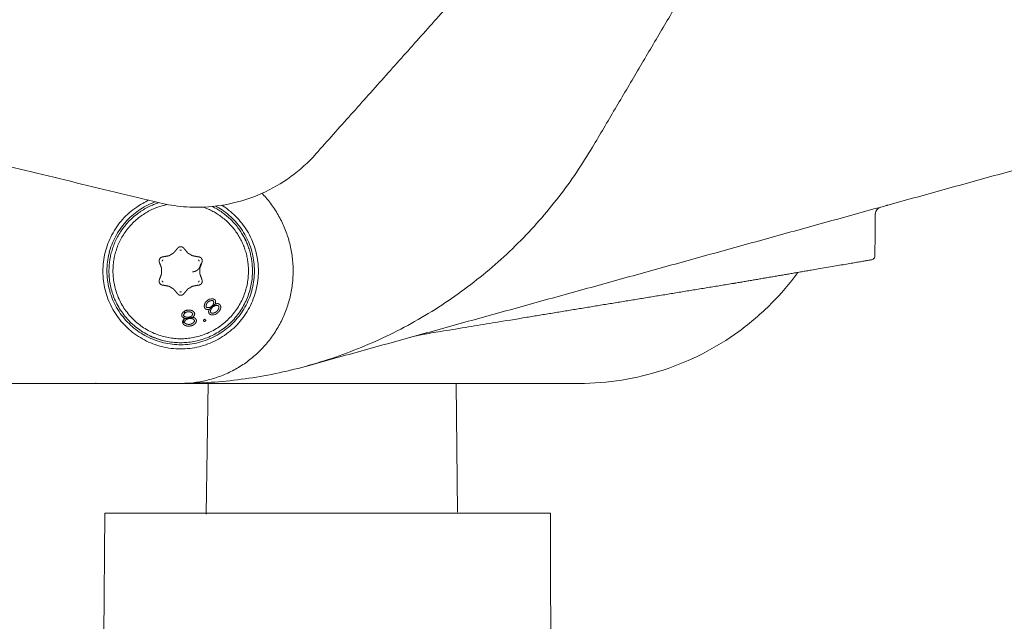
# Model space of a CAD drawing. Units: millimetres. Extents: x 1327 to 4278, y -789 to 2867.
# Drawn here: x 3157 to 3280, y 632 to 708 of the extents above; entities that cross this region are included whole.
import ezdxf

# ---------------------------------------------------------------- set-up
doc = ezdxf.new("R2010")
doc.units = ezdxf.units.MM

msp = doc.modelspace()

# ---------------------------------------------------------------- linework, layer by layer
at = {"color": 0, "linetype": 'ByBlock', "lineweight": 9, "elevation": 392.63}
for points in [[(3180.39, 661.91), (3180.15, 645.52)], [(3211.5, 661.91), (3211.64, 645.75)]]:
    msp.add_lwpolyline(points, dxfattribs=at)
at = {"color": 0, "linetype": 'ByBlock', "lineweight": 9}
msp.add_lwpolyline([(3167.05, 599.5), (3167.44, 645.65), (3223.31, 645.65), (3223.41, 599.23), (3173.77, 599.63)], dxfattribs=at)
for points, degree in [([(3193.89, 690.69, 423.96), (3211.5, 710.41, 423.96), (3229.1, 730.14, 423.96)], 2), ([(3228.58, 691.53, 423.96), (3239.91, 710.72, 423.96), (3251.23, 729.9, 423.96)], 2), ([(3084.78, 706.08, 423.96), (3129.54, 695.32, 423.96), (3174.3, 684.56, 423.96)], 2), ([(3192.77, 664.09, 423.96), (3249.07, 679.68, 423.96), (3305.36, 695.27, 423.96)], 2), ([(3178.83, 684, 423.96), (3178.32, 684.01, 423.96), (3177.3, 684.05, 423.96), (3175.79, 684.24, 423.96), (3174.79, 684.44, 423.96), (3174.3, 684.56, 423.96)], 3), ([(3265.64, 684.28, 423.96), (3265.63, 684.28, 423.96), (3265.61, 684.28, 423.96), (3265.6, 684.28, 423.96)], 3), ([(3264.04, 683.07, 423.96), (3264.02, 680.49, 423.96), (3264, 677.9, 423.96)], 2), ([(3184.69, 680.53, 423.96), (3184.75, 680.45, 423.96), (3184.86, 680.27, 423.96), (3185.02, 680, 423.96), (3185.11, 679.82, 423.96), (3185.16, 679.73, 423.96)], 3), ([(3184.96, 680.09, 423.96), (3184.95, 680.1, 423.96), (3184.95, 680.1, 423.96), (3184.95, 680.11, 423.96)], 3), ([(3167.98, 678.37, 423.96), (3167.99, 678.39, 423.96), (3168, 678.41, 423.96), (3168.01, 678.43, 423.96)], 3), ([(3176.08, 678.3, 423.96), (3176.32, 678.59, 423.96), (3176.55, 678.87, 423.96)], 2), ([(3177.02, 678.62, 423.96), (3177.02, 678.62, 423.96), (3177.01, 678.63, 423.96), (3176.99, 678.63, 423.96), (3176.97, 678.63, 423.96), (3176.94, 678.64, 423.96), (3176.91, 678.63, 423.96), (3176.89, 678.63, 423.96), (3176.87, 678.63, 423.96), (3176.86, 678.62, 423.96), (3176.85, 678.62, 423.96)], 3), ([(3177.8, 678.3, 423.96), (3177.56, 678.59, 423.96), (3177.32, 678.87, 423.96)], 2), ([(3174.52, 676.41, 423.96), (3174.39, 676.76, 423.96), (3174.26, 677.11, 423.96)], 2), ([(3174.71, 677.39, 423.96), (3174.71, 677.38, 423.96), (3174.69, 677.37, 423.96), (3174.67, 677.35, 423.96), (3174.66, 677.32, 423.96), (3174.64, 677.3, 423.96), (3174.63, 677.27, 423.96), (3174.63, 677.25, 423.96), (3174.63, 677.24, 423.96)], 3), ([(3174.65, 677.77, 423.96), (3175.01, 677.84, 423.96), (3175.38, 677.9, 423.96)], 2), ([(3178.5, 677.9, 423.96), (3178.86, 677.84, 423.96), (3179.23, 677.77, 423.96)], 2), ([(3179.25, 677.24, 423.96), (3179.25, 677.25, 423.96), (3179.24, 677.26, 423.96), (3179.24, 677.28, 423.96), (3179.23, 677.3, 423.96), (3179.22, 677.33, 423.96), (3179.2, 677.35, 423.96), (3179.18, 677.37, 423.96), (3179.17, 677.38, 423.96), (3179.16, 677.39, 423.96)], 3), ([(3179.36, 676.41, 423.96), (3179.49, 676.76, 423.96), (3179.61, 677.11, 423.96)], 2), ([(3167.18, 675.97, 423.96), (3167.18, 675.17, 423.96), (3167.37, 673.62, 423.96), (3168.22, 671.39, 423.96), (3169.57, 669.44, 423.96), (3171.33, 667.89, 423.96), (3173.43, 666.78, 423.96), (3175.73, 666.21, 423.96), (3178.09, 666.21, 423.96), (3180.39, 666.76, 423.96), (3182.49, 667.86, 423.96), (3184.27, 669.41, 423.96), (3185.64, 671.38, 423.96), (3186.49, 673.63, 423.96), (3186.68, 675.18, 423.96), (3186.68, 675.99, 423.96)], 3), ([(3167.69, 676.01, 423.96), (3167.69, 675.26, 423.96), (3167.87, 673.77, 423.96), (3168.68, 671.62, 423.96), (3170.01, 669.74, 423.96), (3171.69, 668.28, 423.96), (3173.69, 667.25, 423.96), (3175.87, 666.73, 423.96), (3178.11, 666.74, 423.96), (3180.29, 667.29, 423.96), (3182.27, 668.34, 423.96), (3183.92, 669.8, 423.96), (3185.21, 671.66, 423.96), (3186.01, 673.77, 423.96), (3186.19, 675.26, 423.96), (3186.19, 676.01, 423.96)], 3), ([(3174.26, 674.9, 423.96), (3174.39, 675.25, 423.96), (3174.52, 675.6, 423.96)], 2), ([(3179.61, 674.9, 423.96), (3179.49, 675.25, 423.96), (3179.36, 675.6, 423.96)], 2), ([(3256.02, 676.12, 423.96), (3251.21, 675.29, 423.96), (3246.4, 674.47, 423.96)], 2), ([(3167.96, 675.4, 423.96), (3167.95, 675.37, 423.96), (3167.94, 675.35, 423.96), (3167.94, 675.32, 423.96)], 3), ([(3174.65, 674.24, 423.96), (3175.01, 674.18, 423.96), (3175.38, 674.11, 423.96)], 2), ([(3178.5, 674.11, 423.96), (3178.86, 674.18, 423.96), (3179.23, 674.24, 423.96)], 2), ([(3179.16, 674.62, 423.96), (3179.17, 674.63, 423.96), (3179.18, 674.64, 423.96), (3179.21, 674.67, 423.96), (3179.22, 674.69, 423.96), (3179.23, 674.71, 423.96), (3179.24, 674.74, 423.96), (3179.25, 674.76, 423.96), (3179.25, 674.77, 423.96)], 3), ([(3220.36, 670.2, 423.96), (3233.22, 672.31, 423.96), (3246.07, 674.42, 423.96)], 2), ([(3176.55, 673.14, 423.96), (3176.32, 673.42, 423.96), (3176.08, 673.71, 423.96)], 2), ([(3176.85, 673.39, 423.96), (3176.86, 673.39, 423.96), (3176.87, 673.38, 423.96), (3176.9, 673.38, 423.96), (3176.93, 673.37, 423.96), (3176.96, 673.37, 423.96), (3176.98, 673.38, 423.96), (3177, 673.38, 423.96), (3177.02, 673.39, 423.96), (3177.02, 673.39, 423.96)], 3), ([(3177.32, 673.14, 423.96), (3177.56, 673.42, 423.96), (3177.8, 673.71, 423.96)], 2), ([(3168.92, 671.92, 423.96), (3168.92, 671.91, 423.96), (3168.93, 671.91, 423.96), (3168.93, 671.9, 423.96)], 3), ([(3179.91, 671.75, 423.96), (3179.9, 671.66, 423.96), (3179.89, 671.56, 423.96)], 2), ([(3180, 672.01, 423.96), (3179.95, 671.88, 423.96), (3179.91, 671.75, 423.96)], 2), ([(3180.15, 672.2, 423.96), (3180.08, 672.1, 423.96), (3180, 672.01, 423.96)], 2), ([(3180.13, 671.66, 423.96), (3180.15, 671.77, 423.96), (3180.18, 671.88, 423.96)], 2), ([(3180.3, 672.33, 423.96), (3180.22, 672.26, 423.96), (3180.15, 672.2, 423.96)], 2), ([(3180.18, 671.88, 423.96), (3180.24, 671.96, 423.96), (3180.3, 672.04, 423.96)], 2), ([(3180.51, 672.46, 423.96), (3180.4, 672.39, 423.96), (3180.3, 672.33, 423.96)], 2), ([(3180.3, 672.04, 423.96), (3180.37, 672.11, 423.96), (3180.44, 672.17, 423.96)], 2), ([(3180.44, 672.17, 423.96), (3180.53, 672.22, 423.96), (3180.62, 672.27, 423.96)], 2), ([(3180.77, 672.52, 423.96), (3180.68, 672.5, 423.96), (3180.6, 672.48, 423.96), (3180.51, 672.46, 423.96)], 3), ([(3180.62, 672.27, 423.96), (3180.73, 672.28, 423.96), (3180.85, 672.3, 423.96)], 2), ([(3180.97, 672.52, 423.96), (3180.87, 672.52, 423.96), (3180.77, 672.52, 423.96)], 2), ([(3180.85, 672.3, 423.96), (3180.93, 672.29, 423.96), (3181.01, 672.27, 423.96)], 2), ([(3180.91, 671.66, 423.96), (3180.97, 671.74, 423.96), (3181.02, 671.82, 423.96)], 2), ([(3181.19, 672.43, 423.96), (3181.08, 672.48, 423.96), (3180.97, 672.52, 423.96)], 2), ([(3181.06, 672.21, 423.96), (3181.04, 672.24, 423.96), (3181.01, 672.27, 423.96)], 2), ([(3181.02, 671.82, 423.96), (3181.05, 671.94, 423.96), (3181.08, 672.05, 423.96)], 2), ([(3181.08, 672.05, 423.96), (3181.07, 672.13, 423.96), (3181.06, 672.21, 423.96)], 2), ([(3181.27, 672.34, 423.96), (3181.23, 672.38, 423.96), (3181.19, 672.43, 423.96)], 2), ([(3181.26, 671.86, 423.96), (3181.28, 671.91, 423.96), (3181.3, 671.95, 423.96)], 2), ([(3181.36, 671.89, 423.96), (3181.31, 671.87, 423.96), (3181.26, 671.86, 423.96)], 2), ([(3181.32, 672.15, 423.96), (3181.3, 672.24, 423.96), (3181.27, 672.34, 423.96)], 2), ([(3181.3, 671.95, 423.96), (3181.31, 672.05, 423.96), (3181.32, 672.15, 423.96)], 2), ([(3181.59, 671.93, 423.96), (3181.47, 671.91, 423.96), (3181.36, 671.89, 423.96)], 2), ([(3181.81, 671.83, 423.96), (3181.7, 671.88, 423.96), (3181.59, 671.93, 423.96)], 2), ([(3181.89, 671.74, 423.96), (3181.85, 671.78, 423.96), (3181.81, 671.83, 423.96)], 2), ([(3181.97, 671.51, 423.96), (3181.93, 671.63, 423.96), (3181.89, 671.74, 423.96)], 2), ([(3177.11, 670.67, 423.96), (3177.09, 670.56, 423.96), (3177.06, 670.45, 423.96)], 2), ([(3177.23, 670.83, 423.96), (3177.17, 670.75, 423.96), (3177.11, 670.67, 423.96)], 2), ([(3177.44, 670.99, 423.96), (3177.34, 670.91, 423.96), (3177.23, 670.83, 423.96)], 2), ([(3177.3, 670.49, 423.96), (3177.33, 670.56, 423.96), (3177.37, 670.63, 423.96)], 2), ([(3177.37, 670.63, 423.96), (3177.45, 670.71, 423.96), (3177.53, 670.79, 423.96)], 2), ([(3177.43, 670.99, 423.96), (3177.42, 670.88, 423.96), (3177.41, 670.77, 423.96), (3177.4, 670.66, 423.96)], 3), ([(3177.67, 671.08, 423.96), (3177.56, 671.04, 423.96), (3177.44, 670.99, 423.96)], 2), ([(3177.53, 670.79, 423.96), (3177.62, 670.83, 423.96), (3177.71, 670.87, 423.96)], 2), ([(3177.86, 671.11, 423.96), (3177.77, 671.1, 423.96), (3177.67, 671.08, 423.96)], 2), ([(3177.71, 670.87, 423.96), (3177.81, 670.88, 423.96), (3177.9, 670.9, 423.96)], 2), ([(3178.11, 671.11, 423.96), (3177.99, 671.11, 423.96), (3177.86, 671.11, 423.96)], 2), ([(3177.9, 670.9, 423.96), (3178, 670.9, 423.96), (3178.1, 670.89, 423.96)], 2), ([(3178.1, 670.89, 423.96), (3178.21, 670.85, 423.96), (3178.32, 670.8, 423.96)], 2), ([(3178.37, 671.03, 423.96), (3178.24, 671.07, 423.96), (3178.11, 671.11, 423.96)], 2), ([(3178.32, 670.8, 423.96), (3178.38, 670.74, 423.96), (3178.44, 670.69, 423.96)], 2), ([(3178.54, 670.93, 423.96), (3178.46, 670.98, 423.96), (3178.37, 671.03, 423.96)], 2), ([(3178.38, 670.46, 423.96), (3178.42, 670.53, 423.96), (3178.45, 670.61, 423.96)], 2), ([(3178.45, 670.61, 423.96), (3178.45, 670.65, 423.96), (3178.44, 670.69, 423.96)], 2), ([(3178.68, 670.73, 423.96), (3178.61, 670.83, 423.96), (3178.54, 670.93, 423.96)], 2), ([(3178.64, 670.42, 423.96), (3178.67, 670.51, 423.96), (3178.7, 670.61, 423.96)], 2), ([(3178.7, 670.61, 423.96), (3178.69, 670.67, 423.96), (3178.68, 670.73, 423.96)], 2), ([(3179.89, 671.56, 423.96), (3179.92, 671.45, 423.96), (3179.96, 671.34, 423.96)], 2), ([(3179.96, 671.34, 423.96), (3180, 671.29, 423.96), (3180.05, 671.24, 423.96)], 2), ([(3180.05, 671.24, 423.96), (3180.14, 671.21, 423.96), (3180.24, 671.18, 423.96)], 2), ([(3180.14, 671.5, 423.96), (3180.13, 671.58, 423.96), (3180.13, 671.66, 423.96)], 2), ([(3180.2, 671.44, 423.96), (3180.17, 671.47, 423.96), (3180.14, 671.5, 423.96)], 2), ([(3180.2, 671.44, 423.96), (3180.28, 671.42, 423.96), (3180.36, 671.41, 423.96)], 2), ([(3180.24, 671.18, 423.96), (3180.33, 671.18, 423.96), (3180.43, 671.18, 423.96)], 2), ([(3180.36, 671.41, 423.96), (3180.47, 671.42, 423.96), (3180.59, 671.44, 423.96)], 2), ([(3180.43, 671.18, 423.96), (3180.48, 671.2, 423.96), (3180.53, 671.22, 423.96)], 2), ([(3180.49, 671.12, 423.96), (3180.46, 671.01, 423.96), (3180.43, 670.9, 423.96)], 2), ([(3180.43, 670.9, 423.96), (3180.47, 670.79, 423.96), (3180.51, 670.67, 423.96)], 2), ([(3180.53, 671.22, 423.96), (3180.51, 671.17, 423.96), (3180.49, 671.12, 423.96)], 2), ([(3180.51, 670.67, 423.96), (3180.55, 670.63, 423.96), (3180.59, 670.58, 423.96)], 2), ([(3180.59, 671.44, 423.96), (3180.68, 671.49, 423.96), (3180.76, 671.54, 423.96)], 2), ([(3180.59, 670.58, 423.96), (3180.7, 670.53, 423.96), (3180.81, 670.49, 423.96)], 2), ([(3180.68, 671.06, 423.96), (3180.72, 671.15, 423.96), (3180.77, 671.25, 423.96)], 2), ([(3180.69, 670.84, 423.96), (3180.68, 670.95, 423.96), (3180.68, 671.06, 423.96)], 2), ([(3180.77, 670.74, 423.96), (3180.73, 670.79, 423.96), (3180.69, 670.84, 423.96)], 2), ([(3180.76, 671.54, 423.96), (3180.84, 671.6, 423.96), (3180.91, 671.66, 423.96)], 2), ([(3180.77, 671.25, 423.96), (3180.82, 671.33, 423.96), (3180.88, 671.41, 423.96)], 2), ([(3180.77, 670.74, 423.96), (3180.89, 670.73, 423.96), (3181, 670.71, 423.96)], 2), ([(3180.88, 671.41, 423.96), (3180.95, 671.47, 423.96), (3181.02, 671.54, 423.96)], 2), ([(3181, 670.71, 423.96), (3181.1, 670.74, 423.96), (3181.2, 670.78, 423.96)], 2), ([(3181.01, 670.49, 423.96), (3181.1, 670.51, 423.96), (3181.19, 670.53, 423.96), (3181.28, 670.55, 423.96)], 3), ([(3181.02, 671.54, 423.96), (3181.11, 671.59, 423.96), (3181.2, 671.64, 423.96)], 2), ([(3181.2, 671.64, 423.96), (3181.3, 671.67, 423.96), (3181.4, 671.7, 423.96)], 2), ([(3181.2, 670.78, 423.96), (3181.29, 670.82, 423.96), (3181.38, 670.87, 423.96)], 2), ([(3181.28, 670.55, 423.96), (3181.38, 670.62, 423.96), (3181.49, 670.68, 423.96)], 2), ([(3181.38, 670.87, 423.96), (3181.45, 670.94, 423.96), (3181.52, 671, 423.96)], 2), ([(3181.4, 671.7, 423.96), (3181.51, 671.69, 423.96), (3181.63, 671.67, 423.96)], 2), ([(3181.49, 670.68, 423.96), (3181.59, 670.78, 423.96), (3181.7, 670.88, 423.96)], 2), ([(3181.52, 671, 423.96), (3181.58, 671.08, 423.96), (3181.64, 671.16, 423.96)], 2), ([(3181.71, 671.58, 423.96), (3181.67, 671.62, 423.96), (3181.63, 671.67, 423.96)], 2), ([(3181.64, 671.16, 423.96), (3181.68, 671.26, 423.96), (3181.72, 671.35, 423.96)], 2), ([(3181.7, 670.88, 423.96), (3181.78, 670.97, 423.96), (3181.85, 671.07, 423.96)], 2), ([(3181.72, 671.35, 423.96), (3181.72, 671.46, 423.96), (3181.71, 671.58, 423.96)], 2), ([(3181.85, 671.07, 423.96), (3181.9, 671.2, 423.96), (3181.95, 671.32, 423.96)], 2), ([(3181.95, 671.32, 423.96), (3181.96, 671.42, 423.96), (3181.97, 671.51, 423.96)], 2), ([(3177.06, 670.45, 423.96), (3177.07, 670.38, 423.96), (3177.08, 670.32, 423.96)], 2), ([(3177.08, 670.32, 423.96), (3177.15, 670.24, 423.96), (3177.21, 670.17, 423.96)], 2), ([(3177.23, 669.82, 423.96), (3177.2, 669.71, 423.96), (3177.17, 669.59, 423.96)], 2), ([(3177.17, 669.59, 423.96), (3177.19, 669.53, 423.96), (3177.2, 669.47, 423.96)], 2), ([(3177.2, 669.47, 423.96), (3177.27, 669.37, 423.96), (3177.34, 669.27, 423.96)], 2), ([(3177.21, 670.17, 423.96), (3177.29, 670.12, 423.96), (3177.38, 670.07, 423.96)], 2), ([(3177.39, 669.98, 423.96), (3177.31, 669.9, 423.96), (3177.23, 669.82, 423.96)], 2), ([(3177.32, 669.91, 423.96), (3177.3, 669.78, 423.96), (3177.29, 669.65, 423.96), (3177.27, 669.52, 423.96)], 3), ([(3177.31, 670.4, 423.96), (3177.3, 670.45, 423.96), (3177.3, 670.49, 423.96)], 2), ([(3177.31, 670.4, 423.96), (3177.37, 670.35, 423.96), (3177.43, 670.29, 423.96)], 2), ([(3177.36, 670.36, 423.96), (3177.35, 670.27, 423.96), (3177.35, 670.18, 423.96), (3177.34, 670.1, 423.96)], 3), ([(3177.34, 669.27, 423.96), (3177.42, 669.22, 423.96), (3177.5, 669.17, 423.96)], 2), ([(3177.38, 670.07, 423.96), (3177.43, 670.05, 423.96), (3177.48, 670.04, 423.96)], 2), ([(3177.48, 670.04, 423.96), (3177.44, 670.01, 423.96), (3177.39, 669.98, 423.96)], 2), ([(3177.41, 669.64, 423.96), (3177.47, 669.73, 423.96), (3177.52, 669.83, 423.96)], 2), ([(3177.44, 669.51, 423.96), (3177.42, 669.57, 423.96), (3177.41, 669.64, 423.96)], 2), ([(3177.43, 670.29, 423.96), (3177.54, 670.25, 423.96), (3177.65, 670.2, 423.96)], 2), ([(3177.44, 669.51, 423.96), (3177.52, 669.44, 423.96), (3177.61, 669.37, 423.96)], 2), ([(3177.52, 669.83, 423.96), (3177.61, 669.89, 423.96), (3177.7, 669.95, 423.96)], 2), ([(3177.61, 669.37, 423.96), (3177.72, 669.34, 423.96), (3177.82, 669.32, 423.96)], 2), ([(3177.65, 670.2, 423.96), (3177.75, 670.2, 423.96), (3177.85, 670.19, 423.96)], 2), ([(3177.7, 669.95, 423.96), (3177.79, 669.99, 423.96), (3177.88, 670.02, 423.96)], 2), ([(3177.82, 669.32, 423.96), (3177.92, 669.31, 423.96), (3178.02, 669.31, 423.96)], 2), ([(3177.85, 670.19, 423.96), (3177.94, 670.21, 423.96), (3178.04, 670.23, 423.96)], 2), ([(3177.88, 670.02, 423.96), (3177.97, 670.04, 423.96), (3178.07, 670.06, 423.96)], 2), ([(3178.02, 669.31, 423.96), (3178.11, 669.32, 423.96), (3178.21, 669.34, 423.96)], 2), ([(3178.04, 670.23, 423.96), (3178.13, 670.26, 423.96), (3178.22, 670.3, 423.96)], 2), ([(3178.07, 670.06, 423.96), (3178.17, 670.05, 423.96), (3178.27, 670.05, 423.96)], 2), ([(3178.21, 669.34, 423.96), (3178.3, 669.38, 423.96), (3178.39, 669.42, 423.96)], 2), ([(3178.22, 670.3, 423.96), (3178.3, 670.38, 423.96), (3178.38, 670.46, 423.96)], 2), ([(3178.27, 670.05, 423.96), (3178.37, 670.02, 423.96), (3178.47, 670, 423.96)], 2), ([(3178.39, 669.42, 423.96), (3178.48, 669.48, 423.96), (3178.56, 669.53, 423.96)], 2), ([(3178.43, 670.21, 423.96), (3178.48, 670.24, 423.96), (3178.52, 670.27, 423.96)], 2), ([(3178.54, 670.18, 423.96), (3178.48, 670.2, 423.96), (3178.43, 670.21, 423.96)], 2), ([(3178.47, 670, 423.96), (3178.56, 669.93, 423.96), (3178.65, 669.85, 423.96)], 2), ([(3178.52, 670.27, 423.96), (3178.58, 670.34, 423.96), (3178.64, 670.42, 423.96)], 2), ([(3178.53, 669.22, 423.96), (3178.63, 669.31, 423.96), (3178.74, 669.39, 423.96)], 2), ([(3178.75, 670.09, 423.96), (3178.64, 670.14, 423.96), (3178.54, 670.18, 423.96)], 2), ([(3178.56, 669.53, 423.96), (3178.62, 669.63, 423.96), (3178.67, 669.73, 423.96)], 2), ([(3178.67, 669.73, 423.96), (3178.66, 669.79, 423.96), (3178.65, 669.85, 423.96)], 2), ([(3178.74, 669.39, 423.96), (3178.8, 669.47, 423.96), (3178.86, 669.54, 423.96)], 2), ([(3178.89, 669.9, 423.96), (3178.82, 669.99, 423.96), (3178.75, 670.09, 423.96)], 2), ([(3178.86, 669.54, 423.96), (3178.89, 669.66, 423.96), (3178.91, 669.77, 423.96)], 2), ([(3178.91, 669.77, 423.96), (3178.9, 669.83, 423.96), (3178.89, 669.9, 423.96)], 2), ([(3180, 669.95, 423.96), (3179.89, 669.9, 423.96), (3179.78, 669.85, 423.96)], 2), ([(3179.78, 669.85, 423.96), (3179.83, 669.75, 423.96), (3179.88, 669.65, 423.96)], 2), ([(3179.88, 669.65, 423.96), (3179.99, 669.71, 423.96), (3180.1, 669.76, 423.96)], 2), ([(3180.1, 669.76, 423.96), (3180.05, 669.85, 423.96), (3180, 669.95, 423.96)], 2), ([(3180.81, 670.49, 423.96), (3180.91, 670.49, 423.96), (3181.01, 670.49, 423.96)], 2), ([(3207.83, 668.14, 423.96), (3208.52, 668.26, 423.96), (3210.08, 668.51, 423.96), (3213.54, 669.08, 423.96), (3216.25, 669.52, 423.96), (3218.92, 669.96, 423.96), (3220.36, 670.2, 423.96)], 3), ([(3177.5, 669.17, 423.96), (3177.63, 669.13, 423.96), (3177.77, 669.09, 423.96)], 2), ([(3177.77, 669.09, 423.96), (3177.89, 669.09, 423.96), (3178.01, 669.09, 423.96)], 2), ([(3178.01, 669.09, 423.96), (3178.15, 669.11, 423.96), (3178.3, 669.14, 423.96)], 2), ([(3178.3, 669.14, 423.96), (3178.41, 669.18, 423.96), (3178.53, 669.22, 423.96)], 2), ([(3176.92, 666.24, 423.96), (3176.92, 666.23, 423.96), (3176.92, 666.22, 423.96), (3176.92, 666.22, 423.96)], 3), ([(3176.94, 661.91, 423.96), (3160.85, 661.91, 423.96), (3144.76, 661.91, 423.96)], 2), ([(3166.81, 661.91, 423.96), (3166.8, 661.91, 423.96), (3166.8, 661.91, 423.96), (3166.8, 661.91, 423.96)], 3), ([(3177.01, 661.91, 423.96), (3201.96, 661.91, 423.96), (3226.91, 661.91, 423.96)], 2)]:
    msp.add_open_spline(points, degree=degree, dxfattribs=at)
for points, weights in [([(3228.58, 691.53, 423.96), (3211.2, 662.09, 423.96), (3177.01, 661.91, 423.96)], [1, 0.869773359644, 1]), ([(3167.94, 676.01, 423.96), (3167.94, 682.59, 423.96), (3174.21, 684.58, 423.96)], [1, 0.767437985277, 0.904192070879]), ([(3168.44, 676.01, 423.96), (3168.44, 682.99, 423.96), (3175.29, 684.35, 423.96)], [1, 0.746031721621, 0.932496217234]), ([(3180.89, 684.09, 423.96), (3185.94, 681.63, 423.96), (3185.94, 676.01, 423.96)], [0.877360049267, 0.794507607983, 1]), ([(3179.78, 684.02, 423.96), (3185.44, 682.01, 423.96), (3185.44, 676.01, 423.96)], [0.897228127613, 0.773578287259, 1]), ([(3175.58, 677.98, 423.96), (3175.49, 677.92, 423.96), (3175.38, 677.9, 423.96)], [1, 0.977088093695, 1]), ([(3175.58, 677.98, 423.96), (3175.73, 678.09, 423.96), (3175.91, 678.17, 423.96)], [1, 0.996810990298, 1]), ([(3176.08, 678.3, 423.96), (3176.01, 678.22, 423.96), (3175.91, 678.17, 423.96)], [1, 0.97708474785, 1]), ([(3177.97, 678.17, 423.96), (3177.87, 678.22, 423.96), (3177.8, 678.3, 423.96)], [1, 0.977088141845, 1]), ([(3177.97, 678.17, 423.96), (3178.14, 678.09, 423.96), (3178.3, 677.98, 423.96)], [1, 0.996810972997, 1]), ([(3174.52, 676.41, 423.96), (3174.55, 676.31, 423.96), (3174.55, 676.2, 423.96)], [1, 0.977087754315, 1]), ([(3174.55, 675.81, 423.96), (3174.55, 675.71, 423.96), (3174.52, 675.6, 423.96)], [1, 0.977088150882, 1]), ([(3174.54, 676.01, 423.96), (3174.54, 676.1, 423.96), (3174.55, 676.2, 423.96)], [1, 0.999202423873, 1]), ([(3174.55, 675.81, 423.96), (3174.54, 675.91, 423.96), (3174.54, 676.01, 423.96)], [1, 0.999202425715, 1]), ([(3179.33, 676.2, 423.96), (3179.32, 676.31, 423.96), (3179.36, 676.41, 423.96)], [1, 0.977088150878, 1]), ([(3179.33, 676.2, 423.96), (3179.34, 676.1, 423.96), (3179.34, 676.01, 423.96)], [1, 0.999202425715, 1]), ([(3179.34, 676.01, 423.96), (3179.34, 675.91, 423.96), (3179.33, 675.81, 423.96)], [1, 0.999202423873, 1]), ([(3179.36, 675.6, 423.96), (3179.32, 675.71, 423.96), (3179.33, 675.81, 423.96)], [1, 0.977087754315, 1]), ([(3246.4, 674.47, 423.96), (3246.24, 674.44, 423.96), (3246.07, 674.42, 423.96)], [1, 0.999994393619, 1]), ([(3175.91, 673.84, 423.96), (3175.73, 673.92, 423.96), (3175.58, 674.03, 423.96)], [1, 0.996810972997, 1]), ([(3175.91, 673.84, 423.96), (3176.01, 673.79, 423.96), (3176.08, 673.71, 423.96)], [1, 0.977088183741, 1]), ([(3177.8, 673.71, 423.96), (3177.87, 673.79, 423.96), (3177.97, 673.84, 423.96)], [1, 0.97708474785, 1]), ([(3178.3, 674.03, 423.96), (3178.14, 673.92, 423.96), (3177.97, 673.84, 423.96)], [1, 0.996810990298, 1]), ([(3178.3, 674.03, 423.96), (3178.39, 674.09, 423.96), (3178.5, 674.11, 423.96)], [1, 0.977088093695, 1]), ([(3180.38, 672.38, 423.96), (3180.25, 672.25, 423.96), (3180.1, 672.13, 423.96)], [0.853685253886, 0.854087406828, 0.855716034436]), ([(3181.28, 671.87, 423.96), (3180.93, 671.5, 423.96), (3180.53, 671.2, 423.96)], [0.855879071321, 0.855237965617, 0.860664756088]), ([(3177.97, 671.11, 423.96), (3177.78, 671.07, 423.96), (3177.59, 671.05, 423.96)], [0.928803483081, 0.939538145445, 0.951804141158]), ([(3178.46, 670.2, 423.96), (3177.97, 670.07, 423.96), (3177.47, 670.03, 423.96)], [0.919964184854, 0.941815377098, 0.971109334614]), ([(3166.34, 661.93, 423.96), (3166.22, 661.91, 423.96), (3166.1, 661.91, 423.96)], [0.941753050109, 0.963585336388, 1])]:
    msp.add_rational_spline(points, weights, degree=2, dxfattribs=at)
for points, knots in [([(3193.89, 690.69, 423.96), (3192.95, 689.63, 423.96), (3190.84, 687.72, 423.96), (3187.14, 685.58, 423.96), (3183.08, 684.27, 423.96), (3180.24, 683.99, 423.96), (3178.83, 684, 423.96)], [-17.068282, -17.068282, -17.068282, -17.068282, -12.801211, -8.534141, -4.26707, 0, 0, 0, 0]), ([(3187.14, 685.74, 423.96), (3187.16, 685.71, 423.96), (3187.19, 685.68, 423.96), (3187.22, 685.65, 423.96), (3187.62, 685.23, 423.96), (3187.99, 684.78, 423.96), (3188.33, 684.32, 423.96), (3188.67, 683.85, 423.96), (3188.98, 683.36, 423.96), (3189.26, 682.86, 423.96), (3189.54, 682.35, 423.96), (3189.79, 681.83, 423.96), (3190.01, 681.29, 423.96), (3190.23, 680.76, 423.96), (3190.41, 680.21, 423.96), (3190.56, 679.65, 423.96), (3190.71, 679.09, 423.96), (3190.82, 678.52, 423.96), (3190.9, 677.95, 423.96), (3190.98, 677.38, 423.96), (3191.03, 676.8, 423.96), (3191.04, 676.22, 423.96), (3191.04, 676.15, 423.96), (3191.04, 676.08, 423.96), (3191.04, 676.01, 423.96)], [8.789956, 8.789956, 8.789956, 8.789956, 8.916276, 8.916276, 8.916276, 10.651648, 10.651648, 10.651648, 12.387747, 12.387747, 12.387747, 14.124519, 14.124519, 14.124519, 15.861765, 15.861765, 15.861765, 17.599433, 17.599433, 17.599433, 19.337474, 19.337474, 19.337474, 19.554247, 19.554247, 19.554247, 19.554247]), ([(3172.95, 684.88, 423.96), (3172.42, 684.64, 423.96), (3171.22, 683.97, 423.96), (3169.59, 682.55, 423.96), (3168.22, 680.58, 423.96), (3167.37, 678.33, 423.96), (3167.18, 676.78, 423.96), (3167.18, 675.97, 423.96)], [19.599272, 19.599272, 19.599272, 19.599272, 21.368117, 23.742353, 26.116588, 28.490823, 30.865059, 30.865059, 30.865059, 30.865059]), ([(3173.75, 684.69, 423.96), (3173.71, 684.67, 423.96), (3172.97, 684.39, 423.96), (3171.6, 683.67, 423.96), (3169.96, 682.21, 423.96), (3168.67, 680.35, 423.96), (3167.87, 678.24, 423.96), (3167.69, 676.75, 423.96), (3167.69, 676.01, 423.96)], [-11.404291, -11.404291, -11.404291, -11.404291, -11.263076, -9.010461, -6.757846, -4.50523, -2.252615, 0, 0, 0, 0]), ([(3186.19, 676.01, 423.96), (3186.19, 676.75, 423.96), (3186.01, 678.24, 423.96), (3185.19, 680.39, 423.96), (3183.87, 682.27, 423.96), (3182.51, 683.45, 423.96), (3181.61, 683.99, 423.96), (3181.34, 684.14, 423.96)], [-29.283998, -29.283998, -29.283998, -29.283998, -27.031383, -24.778767, -22.526152, -20.273537, -19.332865, -19.332865, -19.332865, -19.332865]), ([(3186.68, 675.99, 423.96), (3186.68, 676.79, 423.96), (3186.49, 678.34, 423.96), (3185.65, 680.57, 423.96), (3184.29, 682.52, 423.96), (3183.01, 683.65, 423.96), (3182.23, 684.17, 423.96), (3182.1, 684.25, 423.96)], [0, 0, 0, 0, 2.374235, 4.748471, 7.122706, 9.496941, 9.957991, 9.957991, 9.957991, 9.957991]), ([(3265.41, 684.21, 423.96), (3265.41, 684.21, 423.96), (3265.55, 684.26, 423.96), (3265.57, 684.27, 423.96), (3265.58, 684.27, 423.96), (3265.6, 684.28, 423.96)], [1.30116395, 1.30116395, 1.30116395, 1.30116395, 1.30557086, 1.30557086, 1.3708796, 1.3708796, 1.3708796, 1.3708796]), ([(3264.75, 684.02, 423.96), (3264.62, 683.98, 423.96), (3264.49, 683.91, 423.96), (3264.39, 683.83, 423.96), (3264.17, 683.63, 423.96), (3264.04, 683.36, 423.96), (3264.04, 683.07, 423.96)], [15.27687, 15.27687, 15.27687, 15.27687, 15.416165, 15.416165, 15.416165, 16.319762, 16.319762, 16.319762, 16.319762]), ([(3256.02, 676.12, 423.96), (3256.31, 676.17, 423.96), (3256.94, 676.27, 423.96), (3257.9, 676.44, 423.96), (3258.87, 676.6, 423.96), (3259.79, 676.76, 423.96), (3260.65, 676.91, 423.96), (3261.41, 677.04, 423.96), (3262.08, 677.15, 423.96), (3262.64, 677.25, 423.96), (3263.07, 677.32, 423.96), (3263.38, 677.37, 423.96), (3263.55, 677.4, 423.96), (3263.59, 677.41, 423.96), (3263.59, 677.41, 423.96)], [0, 0, 0, 0, 0.88883, 1.923929, 2.961528, 3.99803, 5.030781, 6.059395, 7.084197, 8.106087, 9.125571, 10.140327, 11.147273, 11.992609, 11.992609, 11.992609, 11.992609]), ([(3264, 677.9, 423.96), (3264, 677.89, 423.96), (3264, 677.88, 423.96), (3264, 677.87, 423.96), (3263.99, 677.71, 423.96), (3263.9, 677.56, 423.96), (3263.77, 677.48, 423.96), (3263.73, 677.45, 423.96), (3263.68, 677.43, 423.96), (3263.62, 677.42, 423.96), (3263.62, 677.41, 423.96), (3263.6, 677.41, 423.96), (3263.59, 677.41, 423.96), (3263.59, 677.41, 423.96)], [0.3553287, 0.3553287, 0.3553287, 0.3553287, 0.3850172, 0.3850172, 0.3850172, 0.8742383, 0.8742383, 0.8742383, 0.8991454, 0.8991454, 0.9036483, 0.9036483, 0.9066359, 0.9066359, 0.9066359, 0.9066359]), ([(3191.04, 676.01, 423.96), (3191.04, 675.5, 423.96), (3191.01, 674.99, 423.96), (3190.96, 674.49, 423.96), (3190.89, 673.92, 423.96), (3190.8, 673.34, 423.96), (3190.66, 672.78, 423.96), (3190.53, 672.22, 423.96), (3190.36, 671.66, 423.96), (3190.16, 671.12, 423.96), (3189.96, 670.58, 423.96), (3189.73, 670.05, 423.96), (3189.46, 669.53, 423.96), (3189.2, 669.02, 423.96), (3188.9, 668.52, 423.96), (3188.58, 668.04, 423.96), (3188.25, 667.57, 423.96), (3187.89, 667.11, 423.96), (3187.51, 666.68, 423.96), (3187.13, 666.24, 423.96), (3186.72, 665.83, 423.96), (3186.29, 665.45, 423.96), (3185.85, 665.07, 423.96), (3185.4, 664.71, 423.96), (3184.92, 664.38, 423.96), (3184.44, 664.06, 423.96), (3183.95, 663.76, 423.96), (3183.43, 663.49, 423.96), (3182.92, 663.23, 423.96), (3182.39, 662.99, 423.96), (3181.85, 662.79, 423.96), (3181.31, 662.59, 423.96), (3180.75, 662.42, 423.96), (3180.19, 662.29, 423.96), (3179.63, 662.15, 423.96), (3179.06, 662.06, 423.96), (3178.49, 661.99, 423.96), (3177.98, 661.93, 423.96), (3177.46, 661.91, 423.96), (3176.94, 661.91, 423.96)], [19.554247, 19.554247, 19.554247, 19.554247, 21.075771, 21.075771, 21.075771, 22.814187, 22.814187, 22.814187, 24.552576, 24.552576, 24.552576, 26.290801, 26.290801, 26.290801, 28.028778, 28.028778, 28.028778, 29.766411, 29.766411, 29.766411, 31.503452, 31.503452, 31.503452, 33.23979, 33.23979, 33.23979, 34.976041, 34.976041, 34.976041, 36.712431, 36.712431, 36.712431, 38.446454, 38.446454, 38.446454, 40.174687, 40.174687, 40.174687, 41.733017, 41.733017, 41.733017, 41.733017]), ([(3254.35, 675.83, 423.96), (3253.33, 674.44, 423.96), (3251.05, 671.77, 423.96), (3247.03, 668.32, 423.96), (3242.45, 665.51, 423.96), (3237.49, 663.45, 423.96), (3232.27, 662.19, 423.96), (3228.69, 661.91, 423.96), (3226.91, 661.91, 423.96)], [-32.033677, -32.033677, -32.033677, -32.033677, -26.860116, -21.488093, -16.116069, -10.744046, -5.372023, 0, 0, 0, 0]), ([(3174.63, 674.77, 423.96), (3174.63, 674.76, 423.96), (3174.63, 674.75, 423.96), (3174.64, 674.73, 423.96), (3174.65, 674.71, 423.96), (3174.66, 674.68, 423.96), (3174.68, 674.66, 423.96), (3174.7, 674.64, 423.96), (3174.71, 674.63, 423.96), (3174.71, 674.62, 423.96)], [-0.1729131, -0.1729131, -0.1729131, -0.1729131, -0.1482231, -0.1235193, -0.0988154, -0.0741116, -0.0494077, -0.0247039, 0, 0, 0, 0]), ([(3205.73, 667.68, 423.96), (3205.99, 667.75, 423.96), (3206.5, 667.88, 423.96), (3207.2, 668.03, 423.96), (3207.64, 668.11, 423.96), (3207.83, 668.14, 423.96)], [-2.226854, -2.226854, -2.226854, -2.226854, -1.397965, -0.576528, 0, 0, 0, 0]), ([(3173.9, 667.56, 423.96), (3173.8, 667.59, 423.96), (3173.61, 667.65, 423.96), (3173.32, 667.75, 423.96), (3173.13, 667.83, 423.96), (3173.03, 667.87, 423.96)], [-1.27316, -1.27316, -1.27316, -1.27316, -0.860557, -0.430278, 0, 0, 0, 0]), ([(3174.8, 667.24, 423.96), (3174.7, 667.27, 423.96), (3174.5, 667.33, 423.96), (3174.21, 667.43, 423.96), (3174.02, 667.51, 423.96), (3173.93, 667.54, 423.96)], [-1.290902, -1.290902, -1.290902, -1.290902, -0.860601, -0.430301, -0.034402, -0.034402, -0.034402, -0.034402])]:
    msp.add_open_spline(points, degree=3, knots=knots, dxfattribs=at)
for points, weights, degree, knots in [([(3176.55, 678.87, 423.96), (3176.7, 679.05, 423.96), (3176.94, 679.05, 423.96), (3177.17, 679.05, 423.96), (3177.32, 678.87, 423.96)], [1, 0.906307787037, 1, 0.906307787037, 1], 2, [3.141593, 3.141593, 3.141593, 4.014257, 4.014257, 4.886922, 4.886922, 4.886922]), ([(3178.5, 677.9, 423.96), (3178.48, 677.9, 423.96), (3178.47, 677.91, 423.96), (3178.38, 677.93, 423.96), (3178.3, 677.98, 423.96)], [0.881250137071, 0.885397128648, 0.890165042945, 0.926776695297, 1], 2, [1.3736864, 1.3736864, 1.3736864, 1.4006578, 1.4006578, 1.5914014, 1.5914014, 1.5914014]), ([(3174.26, 677.11, 423.96), (3174.18, 677.33, 423.96), (3174.3, 677.53, 423.96), (3174.42, 677.73, 423.96), (3174.65, 677.77, 423.96)], [1, 0.906307787035, 1, 0.906307787035, 1], 2, [3.141593, 3.141593, 3.141593, 4.014257, 4.014257, 4.886922, 4.886922, 4.886922]), ([(3179.42, 676.89, 423.96), (3179.42, 676.77, 423.96), (3179.4, 676.65, 423.96), (3179.35, 676.54, 423.96), (3179.3, 676.41, 423.96), (3179.22, 676.3, 423.96), (3179.13, 676.2, 423.96), (3179.03, 676.1, 423.96), (3178.91, 676.03, 423.96), (3178.73, 675.95, 423.96), (3178.67, 675.93, 423.96), (3178.58, 675.92, 423.96), (3178.56, 675.92, 423.96), (3178.52, 675.91, 423.96), (3178.5, 675.91, 423.96), (3178.48, 675.91, 423.96), (3178.42, 675.91, 423.96), (3178.42, 675.91, 423.96)], [0.960154067933, 0.915268638371, 0.881425088907, 0.858623419541, 0.835080502875, 0.823309044542, 0.823309044542, 0.823309044542, 0.823309044542, 0.823309044542, 0.823309044542, 0.823309044542, 0.823309044542, 0.823309044542, 0.823309044542, 0.823309044542, 0.823309044542, 0.823309044542], 3, [0.011939, 0.011939, 0.011939, 0.011939, 0.379195, 0.379195, 0.379195, 0.790479, 0.790479, 0.790479, 1.234915, 1.234915, 1.445281, 1.445281, 1.512778, 1.512778, 1.578854, 1.578854, 1.579062, 1.579062, 1.579062, 1.579062]), ([(3179.23, 677.77, 423.96), (3179.46, 677.73, 423.96), (3179.58, 677.53, 423.96), (3179.69, 677.33, 423.96), (3179.61, 677.11, 423.96)], [1, 0.906307787035, 1, 0.906307787035, 1], 2, [3.141593, 3.141593, 3.141593, 4.014257, 4.014257, 4.886922, 4.886922, 4.886922]), ([(3185.94, 676.01, 423.96), (3185.94, 667.01, 423.96), (3176.94, 667.01, 423.96), (3167.94, 667.01, 423.96), (3167.94, 676.01, 423.96)], [1, 0.707106781187, 1, 0.707106781187, 1], 2, [-28.274334, -28.274334, -28.274334, -14.137167, -14.137167, 0, 0, 0]), ([(3185.44, 676.01, 423.96), (3185.44, 667.51, 423.96), (3176.94, 667.51, 423.96), (3168.44, 667.51, 423.96), (3168.44, 676.01, 423.96)], [1, 0.707106781187, 1, 0.707106781187, 1], 2, [-26.703538, -26.703538, -26.703538, -13.351769, -13.351769, 0, 0, 0]), ([(3174.65, 674.24, 423.96), (3174.42, 674.28, 423.96), (3174.3, 674.48, 423.96), (3174.18, 674.68, 423.96), (3174.26, 674.9, 423.96)], [1, 0.906307787036, 1, 0.906307787036, 1], 2, [3.141593, 3.141593, 3.141593, 4.014257, 4.014257, 4.886922, 4.886922, 4.886922]), ([(3179.61, 674.9, 423.96), (3179.69, 674.68, 423.96), (3179.58, 674.48, 423.96), (3179.46, 674.28, 423.96), (3179.23, 674.24, 423.96)], [1, 0.906307787034, 1, 0.906307787034, 1], 2, [3.141593, 3.141593, 3.141593, 4.014257, 4.014257, 4.886922, 4.886922, 4.886922]), ([(3175.38, 674.11, 423.96), (3175.39, 674.11, 423.96), (3175.4, 674.11, 423.96), (3175.5, 674.08, 423.96), (3175.58, 674.03, 423.96)], [0.881250137071, 0.885397128648, 0.890165042945, 0.926776695297, 1], 2, [1.3736864, 1.3736864, 1.3736864, 1.4006578, 1.4006578, 1.5914014, 1.5914014, 1.5914014]), ([(3177.32, 673.14, 423.96), (3177.17, 672.96, 423.96), (3176.94, 672.96, 423.96), (3176.7, 672.96, 423.96), (3176.55, 673.14, 423.96)], [1, 0.906307787056, 1, 0.906307787056, 1], 2, [3.141593, 3.141593, 3.141593, 4.014257, 4.014257, 4.886922, 4.886922, 4.886922])]:
    msp.add_rational_spline(points, weights, degree=degree, knots=knots, dxfattribs=at)

doc.saveas('drawing.dxf')
